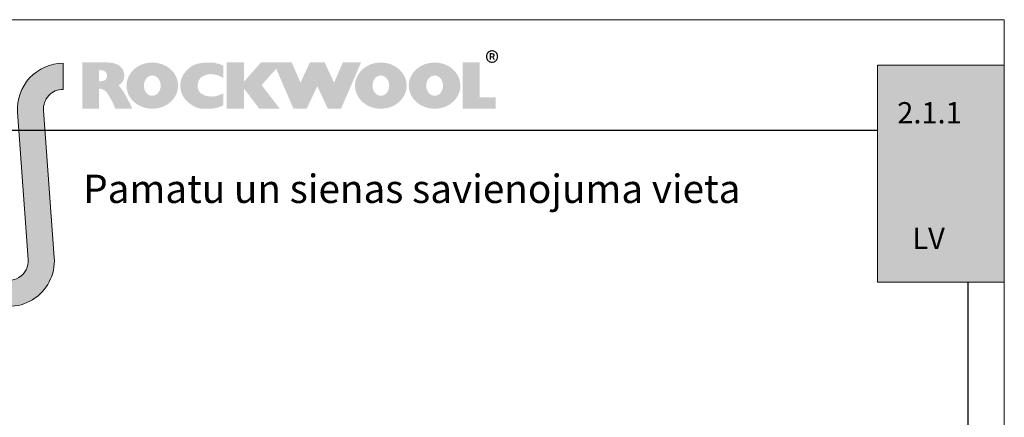
# Model space of a CAD drawing. Extents: x 221 to 430, y 1 to 298.
# Drawn here: x 291 to 430, y 242 to 298 of the extents above; entities that cross this region are included whole.
import ezdxf

# ---------------------------------------------------------------- set-up
doc = ezdxf.new("R2010")
doc.units = 0
doc.header["$LTSCALE"] = 0.3
doc.header["$MEASUREMENT"] = 0
doc.layers.add('0 Hatsh raud', color=7, linetype='CONTINUOUS', lineweight=5, true_color=0xeaa480)
doc.layers.add('0 Rockwool', color=7, linetype='CONTINUOUS', lineweight=5, true_color=0xd42e12)
for name, color, linetype, lineweight in [('0 lent', 7, 'CONTINUOUS', 15), ('0 text', 7, 'CONTINUOUS', 5), ('text lv', 81, 'CONTINUOUS', 5)]:
    doc.layers.add(name, color=color, linetype=linetype, lineweight=lineweight)
doc.layers.add('0 neprint', color=12, linetype='CONTINUOUS', lineweight=5, plot=False)
doc.styles.add('HLT', font='arial.ttf', dxfattribs={"height": 3.5})
doc.styles.add('STD', font='txt')

msp = doc.modelspace()

# ---------------------------------------------------------------- hatches: boundary and pattern name
at = {"layer": '0 Hatsh raud'}
h = msp.add_hatch(color=22, dxfattribs=at)
h.set_gradient(color1=(212, 46, 18), one_color=1, tint=1)
h.paths.add_polyline_path([(273.22, 285.12, 1.075184), (260.4, 285.12), (261.91, 264.37, -1.075184), (256.41, 264.37), (257.92, 285.12, 1.075184), (245.1, 285.12), (246.61, 264.37, -1.075184), (241.12, 264.37), (242.62, 285.12, 1.075184), (229.81, 285.12), (231.31, 264.37, -1.075184), (225.82, 264.37), (227.33, 285.12, 0.43559), (220.92, 292.01), (220.92, 288.34, -0.43559), (223.67, 285.38), (222.16, 264.63, 1.075184), (234.98, 264.63), (233.47, 285.38, -1.075184), (238.96, 285.38), (237.46, 264.63, 1.075184), (250.27, 264.63), (248.77, 285.38, -1.075184), (254.26, 285.38), (252.75, 264.63, 1.075184), (265.57, 264.63), (264.06, 285.38, -1.075184), (269.55, 285.38), (268.05, 264.63, 1.075184), (280.86, 264.63), (279.36, 285.38, -1.075184), (284.85, 285.38), (283.35, 264.63, 1.075184), (296.16, 264.63), (294.65, 285.38, -0.43559), (297.4, 288.34), (297.4, 292.01, 0.43559), (290.99, 285.12), (292.5, 264.37, -1.075184), (287.01, 264.37), (288.51, 285.12, 1.075184), (275.7, 285.12), (277.2, 264.37, -1.075184), (271.71, 264.37)])
at = {"layer": '0 Rockwool'}
h = msp.add_hatch(color=256, dxfattribs=at)
edge = h.paths.add_edge_path(flags=16)
edge.add_spline(control_points=[(303.05, 289.54), (303.4, 289.59), (303.65, 289.96), (303.6, 290.37), (303.56, 290.69), (303.34, 290.95), (303.05, 290.99), (303.05, 290.99), (302.48, 291.08), (302.48, 291.08), (302.48, 291.08), (302.48, 289.45), (302.48, 289.45), (302.48, 289.45), (303.05, 289.54), (303.05, 289.54)], knot_values=[0, 0, 0, 0, 1, 1, 1, 2, 2, 2, 3, 3, 3, 4, 4, 4, 5, 5, 5, 5], degree=3, periodic=0)
edge = h.paths.add_edge_path(flags=16)
edge.add_spline(control_points=[(305.21, 288.93), (305.91, 289.21), (306.22, 290.1), (305.92, 290.91), (305.77, 291.3), (305.49, 291.62), (305.15, 291.8), (304.71, 292.01), (304.24, 292.13), (303.75, 292.13), (303.75, 292.13), (300.12, 292.13), (300.12, 292.13), (300.12, 292.13), (300.12, 285.6), (300.12, 285.6), (300.12, 285.6), (302.48, 285.6), (302.48, 285.6), (302.48, 285.6), (302.48, 288.45), (302.48, 288.45), (302.48, 288.45), (302.56, 288.44), (302.56, 288.44), (303.03, 288.39), (303.45, 288.12), (303.7, 287.71), (304, 287.23), (304.27, 286.72), (304.52, 286.2), (304.54, 286.16), (304.55, 286.13), (304.57, 286.08), (304.64, 285.93), (304.71, 285.77), (304.77, 285.6), (304.77, 285.6), (307.16, 285.6), (307.16, 285.6), (307.16, 285.6), (306.83, 286.34), (306.83, 286.34), (306.83, 286.34), (306.18, 287.54), (306.18, 287.54), (305.91, 288.04), (305.58, 288.51), (305.21, 288.93)], knot_values=[0, 0, 0, 0, 1, 1, 1, 2, 2, 2, 3, 3, 3, 4, 4, 4, 5, 5, 5, 6, 6, 6, 7, 7, 7, 8, 8, 8, 9, 9, 9, 10, 10, 10, 11, 11, 11, 12, 12, 12, 13, 13, 13, 14, 14, 14, 15, 15, 15, 16, 16, 16, 16], degree=3, periodic=0)
edge = h.paths.add_edge_path(flags=16)
edge.add_spline(control_points=[(309.98, 287.43), (310.63, 287.43), (311.16, 288.07), (311.16, 288.87), (311.16, 289.66), (310.63, 290.3), (309.98, 290.3), (309.33, 290.3), (308.8, 289.66), (308.8, 288.87), (308.8, 288.07), (309.33, 287.43), (309.98, 287.43)], knot_values=[0, 0, 0, 0, 1, 1, 1, 2, 2, 2, 3, 3, 3, 4, 4, 4, 4], degree=3, periodic=0)
edge = h.paths.add_edge_path(flags=16)
edge.add_spline(control_points=[(306.34, 288.87), (306.34, 287.06), (307.97, 285.6), (309.98, 285.6), (311.99, 285.6), (313.63, 287.06), (313.63, 288.87), (313.63, 290.67), (311.99, 292.13), (309.98, 292.13), (307.97, 292.13), (306.34, 290.67), (306.34, 288.87)], knot_values=[0, 0, 0, 0, 1, 1, 1, 2, 2, 2, 3, 3, 3, 4, 4, 4, 4], degree=3, periodic=0)
edge = h.paths.add_edge_path(flags=16)
edge.add_spline(control_points=[(314.74, 290.93), (313.46, 289.54), (313.69, 287.48), (315.24, 286.34), (315.33, 286.28), (315.42, 286.22), (315.51, 286.16), (315.51, 286.16), (315.69, 286.05), (315.69, 286.05), (316.19, 285.75), (316.76, 285.59), (317.35, 285.6), (317.35, 285.6), (318.3, 285.62), (318.3, 285.62), (318.71, 285.63), (319.11, 285.72), (319.49, 285.88), (319.49, 285.88), (320, 286.11), (320, 286.11), (320, 286.11), (320, 287.77), (320, 287.77), (320, 287.77), (319.58, 287.59), (319.58, 287.59), (319.02, 287.34), (318.39, 287.27), (317.79, 287.38), (317.79, 287.38), (317.56, 287.43), (317.56, 287.43), (317.22, 287.53), (316.91, 287.7), (316.65, 287.94), (316.23, 288.55), (316.3, 289.45), (316.8, 289.96), (316.92, 290.08), (317.05, 290.17), (317.2, 290.23), (317.2, 290.23), (317.69, 290.42), (317.69, 290.42), (317.81, 290.46), (317.93, 290.49), (318.06, 290.49), (318.06, 290.49), (318.21, 290.49), (318.21, 290.49), (318.66, 290.49), (319.1, 290.39), (319.51, 290.2), (319.51, 290.2), (320, 289.97), (320, 289.97), (320, 289.97), (320, 291.69), (320, 291.69), (320, 291.69), (319.32, 291.93), (319.32, 291.93), (318.98, 292.06), (318.62, 292.12), (318.26, 292.12), (318.26, 292.12), (317.31, 292.12), (317.31, 292.12), (317.31, 292.12), (316.63, 292.01), (316.63, 292.01), (316.01, 291.91), (315.44, 291.62), (314.99, 291.17), (314.99, 291.17), (314.74, 290.93), (314.74, 290.93)], knot_values=[0, 0, 0, 0, 1, 1, 1, 2, 2, 2, 3, 3, 3, 4, 4, 4, 5, 5, 5, 6, 6, 6, 7, 7, 7, 8, 8, 8, 9, 9, 9, 10, 10, 10, 11, 11, 11, 12, 12, 12, 13, 13, 13, 14, 14, 14, 15, 15, 15, 16, 16, 16, 17, 17, 17, 18, 18, 18, 19, 19, 19, 20, 20, 20, 21, 21, 21, 22, 22, 22, 23, 23, 23, 24, 24, 24, 25, 25, 25, 26, 26, 26, 26], degree=3, periodic=0)
edge = h.paths.add_edge_path(flags=16)
edge.add_spline(control_points=[(335.61, 289.29), (335.61, 289.29), (334.28, 292.13), (334.28, 292.13), (334.28, 292.13), (332.2, 292.13), (332.2, 292.13), (332.2, 292.13), (330.87, 289.29), (330.87, 289.29), (330.87, 289.29), (329.64, 292.13), (329.64, 292.13), (329.64, 292.13), (325.3, 292.13), (325.3, 292.13), (325.3, 292.13), (322.93, 289.46), (322.93, 289.46), (322.93, 289.46), (322.93, 292.13), (322.93, 292.13), (322.93, 292.13), (320.47, 292.13), (320.47, 292.13), (320.47, 292.13), (320.47, 285.6), (320.47, 285.6), (320.47, 285.6), (322.93, 285.6), (322.93, 285.6), (322.93, 285.6), (322.93, 288.41), (322.93, 288.41), (322.93, 288.41), (325.09, 285.6), (325.09, 285.6), (325.09, 285.6), (327.96, 285.6), (327.96, 285.6), (327.96, 285.6), (325.39, 288.95), (325.39, 288.95), (325.39, 288.95), (327.45, 291.25), (327.45, 291.25), (327.45, 291.25), (329.88, 285.6), (329.88, 285.6), (329.88, 285.6), (331.74, 285.6), (331.74, 285.6), (331.74, 285.6), (333.24, 288.79), (333.24, 288.79), (333.24, 288.79), (334.73, 285.6), (334.73, 285.6), (334.73, 285.6), (336.59, 285.6), (336.59, 285.6), (336.59, 285.6), (339.4, 292.13), (339.4, 292.13), (339.4, 292.13), (336.84, 292.13), (336.84, 292.13), (336.84, 292.13), (335.61, 289.29), (335.61, 289.29)], knot_values=[0, 0, 0, 0, 1, 1, 1, 2, 2, 2, 3, 3, 3, 4, 4, 4, 5, 5, 5, 6, 6, 6, 7, 7, 7, 8, 8, 8, 9, 9, 9, 10, 10, 10, 11, 11, 11, 12, 12, 12, 13, 13, 13, 14, 14, 14, 15, 15, 15, 16, 16, 16, 17, 17, 17, 18, 18, 18, 19, 19, 19, 20, 20, 20, 21, 21, 21, 22, 22, 22, 23, 23, 23, 23], degree=3, periodic=0)
edge = h.paths.add_edge_path(flags=16)
edge.add_spline(control_points=[(342.19, 287.43), (342.85, 287.43), (343.38, 288.07), (343.38, 288.87), (343.38, 289.66), (342.85, 290.3), (342.19, 290.3), (341.54, 290.3), (341.02, 289.66), (341.02, 288.87), (341.02, 288.07), (341.54, 287.43), (342.19, 287.43)], knot_values=[0, 0, 0, 0, 1, 1, 1, 2, 2, 2, 3, 3, 3, 4, 4, 4, 4], degree=3, periodic=0)
edge = h.paths.add_edge_path(flags=16)
edge.add_spline(control_points=[(338.55, 288.87), (338.55, 287.06), (340.18, 285.6), (342.19, 285.6), (344.21, 285.6), (345.84, 287.06), (345.84, 288.87), (345.84, 290.67), (344.21, 292.13), (342.19, 292.13), (340.18, 292.13), (338.55, 290.67), (338.55, 288.87)], knot_values=[0, 0, 0, 0, 1, 1, 1, 2, 2, 2, 3, 3, 3, 4, 4, 4, 4], degree=3, periodic=0)
edge = h.paths.add_edge_path(flags=16)
edge.add_spline(control_points=[(349.78, 287.43), (350.43, 287.43), (350.96, 288.07), (350.96, 288.87), (350.96, 289.66), (350.43, 290.3), (349.78, 290.3), (349.13, 290.3), (348.6, 289.66), (348.6, 288.87), (348.6, 288.07), (349.13, 287.43), (349.78, 287.43)], knot_values=[0, 0, 0, 0, 1, 1, 1, 2, 2, 2, 3, 3, 3, 4, 4, 4, 4], degree=3, periodic=0)
edge = h.paths.add_edge_path(flags=16)
edge.add_spline(control_points=[(346.13, 288.87), (346.13, 287.06), (347.76, 285.6), (349.78, 285.6), (351.79, 285.6), (353.42, 287.06), (353.42, 288.87), (353.42, 290.67), (351.79, 292.13), (349.78, 292.13), (347.76, 292.13), (346.13, 290.67), (346.13, 288.87)], knot_values=[0, 0, 0, 0, 1, 1, 1, 2, 2, 2, 3, 3, 3, 4, 4, 4, 4], degree=3, periodic=0)
edge = h.paths.add_edge_path(flags=16)
edge.add_spline(control_points=[(356.14, 292.13), (356.14, 292.13), (353.72, 292.13), (353.72, 292.13), (353.72, 292.13), (353.72, 285.6), (353.72, 285.6), (353.72, 285.6), (358.39, 285.6), (358.39, 285.6), (358.39, 285.6), (358.39, 287.2), (358.39, 287.2), (358.39, 287.2), (356.14, 287.2), (356.14, 287.2), (356.14, 287.2), (356.14, 292.13), (356.14, 292.13)], knot_values=[0, 0, 0, 0, 1, 1, 1, 2, 2, 2, 3, 3, 3, 4, 4, 4, 5, 5, 5, 6, 6, 6, 6], degree=3, periodic=0)
msp.add_hatch(color=256, dxfattribs=at).paths.add_polyline_path([(412.21, 261.16), (430.08, 261.16), (430.08, 291.75), (412.21, 291.75)])

# ---------------------------------------------------------------- linework, layer by layer
at = {"layer": '0 lent', "lineweight": 25}
for p, q in [((245.41, 282.58), (412.21, 282.58)), ((424.98, 10.3), (424.98, 261.16))]:
    msp.add_line(p, q, dxfattribs=at)
at = {"layer": '0 neprint'}
msp.add_line((297.4, 288.34), (297.4, 292.01), dxfattribs=at)
msp.add_lwpolyline([(430.08, 298.16), (220.92, 298.16), (220.92, 1.25), (430.08, 1.25)], close=True, dxfattribs=at)
msp.add_lwpolyline([(430.08, 298.16), (220.92, 298.16), (220.92, 1.25), (430.08, 1.25)], close=True, dxfattribs=at)
for points in [[(297.4, 292.01, 0.43559), (290.99, 285.12), (292.5, 264.37, -1.075184), (287.01, 264.37), (288.51, 285.12, 1.075184), (275.7, 285.12), (277.2, 264.37, -1.075184), (271.71, 264.37), (273.22, 285.12, 1.075184), (260.4, 285.12), (261.91, 264.37, -1.075184), (256.41, 264.37), (257.92, 285.12, 1.075184), (245.1, 285.12), (246.61, 264.37, -1.075184), (241.12, 264.37), (242.62, 285.12, 1.075184), (229.81, 285.12), (231.31, 264.37, -1.075184), (225.82, 264.37), (227.33, 285.12, 0.43559), (220.92, 292.01, 0.43559)], [(297.4, 288.34, 0.43559), (294.65, 285.38), (296.16, 264.63, -1.075184), (283.35, 264.63), (284.85, 285.38, 1.075184), (279.36, 285.38), (280.86, 264.63, -1.075184), (268.05, 264.63), (269.55, 285.38, 1.075184), (264.06, 285.38), (265.57, 264.63, -1.075184), (252.75, 264.63), (254.26, 285.38, 1.075184), (248.77, 285.38), (250.27, 264.63, -1.075184), (237.46, 264.63), (238.96, 285.38, 1.075184), (233.47, 285.38), (234.98, 264.63, -1.075184), (222.16, 264.63), (223.67, 285.38, 0.43559), (220.92, 288.34, 0.43559)]]:
    msp.add_lwpolyline(points, format="xyb", dxfattribs=at)
at = {"layer": '0 Rockwool'}
msp.add_lwpolyline([(412.21, 261.16), (430.08, 261.16), (430.08, 291.75), (412.21, 291.75)], close=True, dxfattribs=at)

# ---------------------------------------------------------------- texts
at = {"layer": '0 Rockwool', "insert": (356.9, 293.61), "char_height": 3.0201, "attachment_point": 1, "style": 'STD'}
msp.add_mtext('{\\fArial|b0|i0|c0|p0;®}', dxfattribs=at)
at = {"layer": '0 text', "style": 'HLT'}
msp.add_text('2.1.1', height=3, dxfattribs=at).set_placement((414.99, 283.54))
at = {"layer": 'text lv', "style": 'HLT'}
msp.add_text('LV', height=3, dxfattribs=at).set_placement((417.12, 265.82))
at = {"layer": 'text lv', "insert": (300.24, 276.32), "char_height": 4, "width": 111.9697, "attachment_point": 1, "style": 'HLT'}
msp.add_mtext('Pamatu un sienas savienojuma vieta', dxfattribs=at)

doc.saveas('drawing.dxf')
